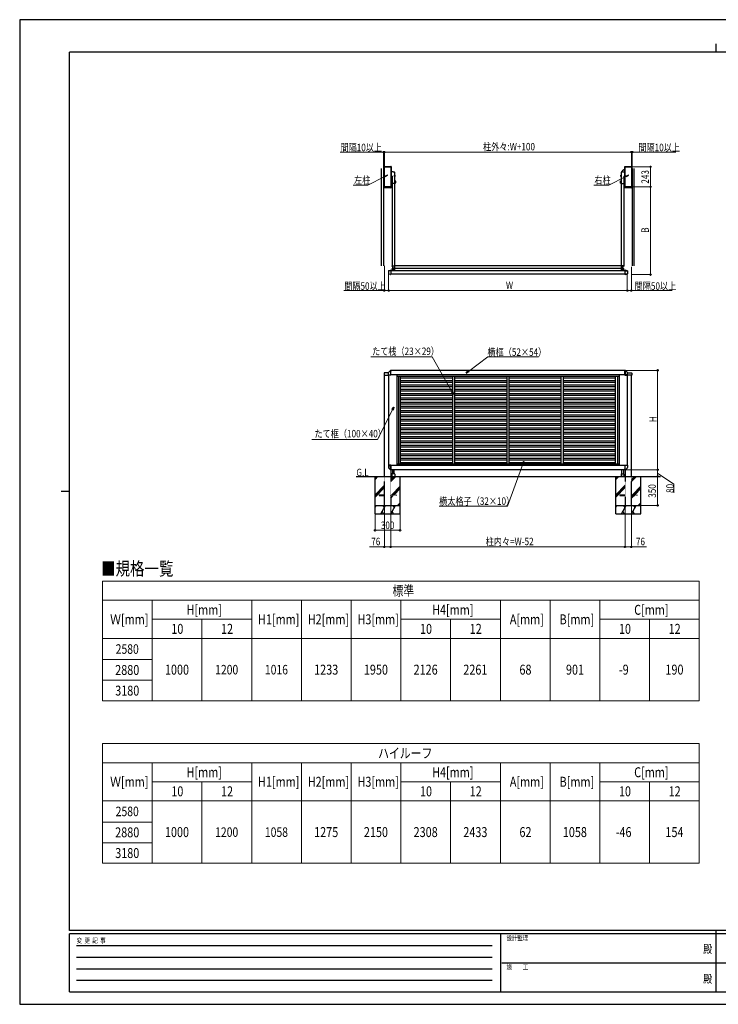
# Model space of a CAD drawing. Units: millimetres. Extents: x 0 to 16820, y 0 to 11880.
# Drawn here: x 0 to 8428, y 0 to 11880 of the extents above; entities that cross this region are included whole.
import ezdxf
from ezdxf.enums import TextEntityAlignment as Align

# ---------------------------------------------------------------- set-up
doc = ezdxf.new("R2010")
doc.units = ezdxf.units.MM
doc.linetypes.add('YDIVIDE_1', pattern=[15, 10, -1, 1, -1, 1, -1])
doc.linetypes.add('YHIDDEN_1', pattern=[4, 3, -1])
for name, color, linetype, lineweight in [('TABLE1', 255, 'Continuous', 13), ('USER1', 3, 'Continuous', 13), ('YKK_A1', 4, 'Continuous', 30), ('YKK_D', 6, 'Continuous', 13), ('YKK_ZWAK', 7, 'Continuous', 30), ('YSS_K', 3, 'Continuous', 13)]:
    doc.layers.add(name, color=color, linetype=linetype, lineweight=lineweight)
doc.styles.add('text-b', font='extslim2.shx', dxfattribs={"width": 0.8, "bigfont": 'extfont2.shx'})

msp = doc.modelspace()

# ---------------------------------------------------------------- linework, layer by layer
at = {"layer": 'TABLE1'}
for p, q in [((999, 5105), (8199, 5105)), ((999, 5105), (999, 3661)), ((8199, 5105), (8199, 3661)), ((999, 4875), (8199, 4875)), ((1599, 4875), (1599, 3661)), ((2799, 4875), (2799, 3661)), ((3399, 4875), (3399, 3661)), ((3999, 4875), (3999, 3661)), ((4599, 4875), (4599, 3661)), ((5799, 4875), (5799, 3661)), ((6399, 4875), (6399, 3661)), ((6999, 4875), (6999, 3661)), ((1599, 4645), (2799, 4645)), ((2199, 4645), (2199, 3661)), ((4599, 4645), (5799, 4645)), ((5199, 4645), (5199, 3661)), ((6999, 4645), (8199, 4645)), ((7599, 4645), (7599, 3661)), ((999, 4415), (8199, 4415)), ((999, 4159), (1599, 4159)), ((999, 3910), (1599, 3910)), ((999, 3661), (8199, 3661)), ((999, 3145), (8199, 3145)), ((999, 3145), (999, 1701)), ((8199, 3145), (8199, 1701)), ((999, 2915), (8199, 2915)), ((1599, 2915), (1599, 1701)), ((2799, 2915), (2799, 1701)), ((3399, 2915), (3399, 1701)), ((3999, 2915), (3999, 1701)), ((4599, 2915), (4599, 1701)), ((5799, 2915), (5799, 1701)), ((6399, 2915), (6399, 1701)), ((6999, 2915), (6999, 1701)), ((1599, 2685), (2799, 2685)), ((2199, 2685), (2199, 1701)), ((4599, 2685), (5799, 2685)), ((5199, 2685), (5199, 1701)), ((6999, 2685), (8199, 2685)), ((7599, 2685), (7599, 1701)), ((999, 2455), (8199, 2455)), ((999, 2199), (1599, 2199)), ((999, 1950), (1599, 1950)), ((999, 1701), (8199, 1701))]:
    msp.add_line(p, q, dxfattribs=at)
at = {"layer": 'YKK_A1'}
for p, q in [((4396, 9854), (4396, 10107)), ((4398, 10109), (4478, 10109)), ((4400, 9863), (4400, 10104)), ((4401, 10105), (4475, 10105)), ((4476, 10104), (4476, 9863)), ((4480, 10107), (4480, 9854)), ((7300, 9854), (7300, 10107)), ((7302, 10109), (7382, 10109)), ((7304, 9863), (7304, 10104)), ((7305, 10105), (7379, 10105)), ((7380, 10104), (7380, 9863)), ((7384, 10107), (7384, 9854)), ((4480, 9994), (4480, 10042)), ((4507, 10044), (4481, 10043)), ((4491, 9992), (4481, 9993)), ((4489, 9919), (4489, 9993)), ((4492, 9991), (4492, 9904)), ((4507, 10044), (4520, 10043)), ((4523, 10040), (4523, 9904)), ((4523, 10003), (4528, 10003)), ((4523, 9988), (4523, 10003)), ((4523, 9999), (4528, 9999)), ((4523, 9992), (4528, 9992)), ((4523, 9988), (4528, 9988)), ((4528, 10002), (4528, 10003)), ((4528, 9989), (4528, 10002)), ((4528, 9989), (4528, 9988)), ((7252, 10002), (7253, 10003)), ((7252, 9989), (7252, 10002)), ((7252, 9989), (7253, 9988)), ((7258, 10003), (7253, 10003)), ((7258, 9999), (7253, 9999)), ((7258, 9992), (7253, 9992)), ((7258, 9988), (7253, 9988)), ((7258, 10040), (7258, 9904)), ((7258, 9988), (7258, 10003)), ((7273, 10044), (7261, 10043)), ((7269, 10052), (7269, 10043)), ((7300, 10078), (7271, 10056)), ((7273, 10044), (7299, 10043)), ((7289, 9991), (7289, 9904)), ((7290, 9992), (7299, 9993)), ((7292, 9919), (7292, 9993)), ((7300, 9994), (7300, 10042)), ((4475, 9862), (4401, 9862)), ((4482, 9912), (4482, 9917)), ((4487, 9917), (4482, 9917)), ((4492, 9911), (4483, 9911)), ((4489, 9978), (4492, 9977)), ((4489, 9948), (4492, 9948)), ((4492, 9935), (4489, 9935)), ((4492, 9932), (4489, 9932)), ((4489, 9924), (4492, 9924)), ((4489, 9919), (4492, 9919)), ((4492, 9904), (4492, 8910)), ((4523, 9904), (4492, 9904)), ((4522, 9904), (4522, 8910)), ((4532, 9937), (4523, 9937)), ((4532, 9934), (4523, 9934)), ((4532, 9931), (4523, 9931)), ((4523, 9928), (4531, 9928)), ((4531, 9916), (4523, 9916)), ((4532, 9912), (4523, 9912)), ((4532, 9909), (4523, 9909)), ((4532, 9906), (4523, 9906)), ((4532, 9932), (4531, 9931)), ((4531, 9912), (4531, 9931)), ((4531, 9912), (4532, 9912)), ((4533, 9932), (4532, 9932)), ((4532, 9932), (4532, 9912)), ((4533, 9912), (4532, 9912)), ((4533, 9933), (4533, 9936)), ((4533, 9931), (4533, 9932)), ((4533, 9912), (4533, 9932)), ((4533, 9912), (4533, 9931)), ((4533, 9912), (4533, 9912)), ((4533, 9907), (4533, 9910)), ((7247, 9931), (7248, 9932)), ((7247, 9912), (7247, 9931)), ((7248, 9912), (7247, 9912)), ((7248, 9933), (7248, 9936)), ((7248, 9932), (7249, 9932)), ((7248, 9912), (7248, 9932)), ((7248, 9912), (7249, 9912)), ((7248, 9907), (7248, 9910)), ((7249, 9937), (7258, 9937)), ((7249, 9934), (7258, 9934)), ((7249, 9932), (7249, 9931)), ((7249, 9932), (7249, 9912)), ((7249, 9931), (7258, 9931)), ((7249, 9912), (7249, 9931)), ((7258, 9928), (7249, 9928)), ((7249, 9916), (7258, 9916)), ((7249, 9912), (7258, 9912)), ((7249, 9912), (7249, 9912)), ((7249, 9909), (7258, 9909)), ((7249, 9906), (7258, 9906)), ((7258, 9904), (7258, 8910)), ((7258, 9904), (7289, 9904)), ((7288, 9904), (7288, 8910)), ((7288, 9896), (7300, 9887)), ((7292, 9978), (7289, 9977)), ((7289, 9932), (7292, 9932)), ((7292, 9924), (7289, 9924)), ((7292, 9919), (7289, 9919)), ((7289, 9911), (7298, 9911)), ((7294, 9917), (7299, 9917)), ((7299, 9916), (7299, 9918)), ((7299, 9912), (7299, 9917)), ((7299, 9916), (7299, 9916)), ((7379, 9862), (7305, 9862)), ((4478, 9852), (4398, 9852)), ((4478, 9852), (4398, 9852)), ((7382, 9852), (7302, 9852)), ((4448, 8849), (4448, 8813)), ((4449, 8851), (4474, 8858)), ((4474, 8804), (4449, 8811)), ((4450, 8846), (4450, 8816)), ((4479, 8851), (4452, 8849)), ((4452, 8813), (4479, 8811)), ((4474, 8858), (4479, 8858)), ((4474, 8858), (4474, 8858)), ((4474, 8858), (4474, 8858)), ((4474, 8858), (4474, 8858)), ((4474, 8858), (4474, 8858)), ((4474, 8858), (4474, 8858)), ((4474, 8858), (4474, 8858)), ((4474, 8858), (4474, 8858)), ((4474, 8858), (4474, 8858)), ((4474, 8858), (4474, 8858)), ((4474, 8858), (4474, 8858)), ((4474, 8804), (4479, 8804)), ((4474, 8804), (4474, 8804)), ((4474, 8804), (4474, 8804)), ((4474, 8804), (4474, 8804)), ((4474, 8804), (4474, 8804)), ((4474, 8804), (4474, 8804)), ((4474, 8804), (4474, 8804)), ((4474, 8804), (4474, 8804)), ((4474, 8804), (4474, 8804)), ((4474, 8804), (4474, 8804)), ((4474, 8804), (4474, 8804)), ((4479, 8858), (4479, 8855)), ((4479, 8855), (4479, 8853)), ((4479, 8852), (4479, 8853)), ((4479, 8852), (4479, 8851)), ((7301, 8851), (4479, 8851)), ((4479, 8851), (4479, 8851)), ((4479, 8851), (4479, 8811)), ((7301, 8811), (4479, 8811)), ((4479, 8811), (4479, 8810)), ((4479, 8811), (4479, 8811)), ((4479, 8809), (4479, 8810)), ((4479, 8809), (4479, 8807)), ((4479, 8807), (4479, 8804)), ((4491, 8909), (4491, 8908)), ((4492, 8910), (4523, 8910)), ((4492, 8876), (4494, 8876)), ((4492, 8851), (4492, 8876)), ((4492, 8853), (4522, 8853)), ((4493, 8906), (4500, 8904)), ((4494, 8876), (4494, 8853)), ((4495, 8872), (4495, 8860)), ((4496, 8873), (4501, 8873)), ((4496, 8859), (4500, 8859)), ((4499, 8856), (4515, 8856)), ((4499, 8856), (4499, 8855)), ((4499, 8853), (4499, 8855)), ((4499, 8855), (4516, 8855)), ((4516, 8853), (4499, 8853)), ((4501, 8862), (4500, 8861)), ((4500, 8856), (4500, 8861)), ((4500, 8856), (4515, 8856)), ((4501, 8862), (4514, 8862)), ((4502, 8878), (4502, 8901)), ((4502, 8862), (4502, 8901)), ((4502, 8888), (4517, 8888)), ((4502, 8878), (4523, 8878)), ((4503, 8856), (4503, 8861)), ((4511, 8856), (4511, 8861)), ((4512, 8862), (4512, 8878)), ((4519, 8873), (4513, 8873)), ((4514, 8862), (4515, 8861)), ((4515, 8856), (4515, 8861)), ((4519, 8859), (4515, 8859)), ((4515, 8856), (4515, 8855)), ((4516, 8855), (4516, 8853)), ((4517, 8873), (4517, 8878)), ((4519, 8886), (4519, 8880)), ((4520, 8853), (4520, 8876)), ((4520, 8876), (4522, 8876)), ((4520, 8872), (4520, 8860)), ((4522, 8876), (4522, 8851)), ((7257, 8909), (4523, 8909)), ((4523, 8909), (4523, 8878)), ((7257, 8879), (4523, 8879)), ((7257, 8909), (7257, 8878)), ((7289, 8910), (7258, 8910)), ((7278, 8878), (7258, 8878)), ((7258, 8876), (7258, 8851)), ((7260, 8876), (7258, 8876)), ((7288, 8853), (7258, 8853)), ((7260, 8853), (7260, 8876)), ((7261, 8886), (7261, 8880)), ((7261, 8872), (7261, 8860)), ((7261, 8871), (7261, 8860)), ((7262, 8873), (7267, 8873)), ((7262, 8859), (7266, 8859)), ((7278, 8888), (7263, 8888)), ((7263, 8873), (7263, 8878)), ((7281, 8856), (7265, 8856)), ((7265, 8856), (7265, 8855)), ((7282, 8855), (7265, 8855)), ((7265, 8855), (7265, 8853)), ((7265, 8853), (7282, 8853)), ((7267, 8862), (7266, 8861)), ((7266, 8856), (7266, 8861)), ((7281, 8856), (7266, 8856)), ((7280, 8862), (7267, 8862)), ((7268, 8862), (7268, 8878)), ((7269, 8856), (7269, 8861)), ((7277, 8856), (7277, 8861)), ((7278, 8862), (7278, 8901)), ((7285, 8873), (7279, 8873)), ((7280, 8862), (7281, 8861)), ((7287, 8906), (7281, 8904)), ((7281, 8856), (7281, 8861)), ((7285, 8859), (7281, 8859)), ((7281, 8856), (7281, 8855)), ((7282, 8853), (7282, 8855)), ((7288, 8876), (7286, 8876)), ((7286, 8876), (7286, 8853)), ((7286, 8872), (7286, 8860)), ((7288, 8851), (7288, 8876)), ((7289, 8909), (7289, 8908)), ((7306, 8858), (7301, 8858)), ((7301, 8858), (7301, 8855)), ((7301, 8855), (7301, 8853)), ((7301, 8852), (7301, 8853)), ((7301, 8852), (7301, 8851)), ((7301, 8851), (7301, 8851)), ((7301, 8851), (7328, 8849)), ((7301, 8851), (7301, 8811)), ((7328, 8813), (7301, 8811)), ((7301, 8811), (7301, 8810)), ((7301, 8811), (7301, 8811)), ((7301, 8809), (7301, 8810)), ((7301, 8809), (7301, 8807)), ((7301, 8807), (7301, 8804)), ((7306, 8804), (7301, 8804)), ((7331, 8851), (7306, 8858)), ((7306, 8858), (7306, 8858)), ((7306, 8858), (7306, 8858)), ((7306, 8858), (7306, 8858)), ((7306, 8858), (7306, 8858)), ((7306, 8858), (7306, 8858)), ((7306, 8858), (7306, 8858)), ((7306, 8858), (7306, 8858)), ((7306, 8858), (7306, 8858)), ((7306, 8858), (7306, 8858)), ((7306, 8858), (7306, 8858)), ((7306, 8804), (7331, 8811)), ((7306, 8804), (7306, 8804)), ((7306, 8804), (7306, 8804)), ((7306, 8804), (7306, 8804)), ((7306, 8804), (7306, 8804)), ((7306, 8804), (7306, 8804)), ((7306, 8804), (7306, 8804)), ((7306, 8804), (7306, 8804)), ((7306, 8804), (7306, 8804)), ((7306, 8804), (7306, 8804)), ((7306, 8804), (7306, 8804)), ((7331, 8846), (7331, 8816)), ((7333, 8849), (7333, 8813)), ((4397, 7614), (4397, 7592)), ((4448, 7619), (4402, 7619)), ((4473, 7648), (4448, 7624)), ((4448, 7615), (4448, 7622)), ((4448, 7605), (4448, 7615)), ((4448, 7597), (4448, 7605)), ((4473, 7648), (4473, 7648)), ((4474, 7649), (4474, 7613)), ((4474, 7612), (4474, 7612)), ((4474, 7612), (4474, 7608)), ((4474, 7608), (4474, 7605)), ((4474, 7605), (4474, 7602)), ((4479, 7649), (4475, 7649)), ((4475, 7649), (4475, 7649)), ((7301, 7649), (4479, 7649)), ((4479, 7643), (4479, 7649)), ((4479, 7643), (4479, 7639)), ((4479, 7613), (4479, 7639)), ((4479, 7597), (4479, 7613)), ((7301, 7649), (7305, 7649)), ((7301, 7643), (7301, 7649)), ((7301, 7643), (7301, 7639)), ((7301, 7613), (7301, 7639)), ((7301, 7597), (7301, 7613)), ((7305, 7649), (7305, 7649)), ((7306, 7649), (7306, 7613)), ((7306, 7612), (7306, 7612)), ((7306, 7612), (7306, 7608)), ((7306, 7608), (7306, 7605)), ((7306, 7605), (7306, 7602)), ((7307, 7648), (7332, 7624)), ((7307, 7648), (7307, 7648)), ((7333, 7615), (7333, 7622)), ((7333, 7619), (7379, 7619)), ((7333, 7605), (7333, 7615)), ((7333, 7597), (7333, 7605)), ((7384, 7614), (7384, 7592)), ((4397, 7592), (4450, 7592)), ((4400, 6369), (4400, 7592)), ((4448, 7593), (4448, 7597)), ((4448, 7597), (4474, 7597)), ((4479, 7592), (4449, 7592)), ((4449, 7592), (4449, 7592)), ((4450, 7592), (4450, 6506)), ((4474, 7602), (4474, 7600)), ((4474, 7600), (4474, 7598)), ((4474, 7598), (4474, 7597)), ((4474, 7597), (4479, 7597)), ((4474, 7597), (4474, 7597)), ((7301, 7597), (4479, 7597)), ((4479, 7593), (4479, 7597)), ((4479, 7593), (4479, 7592)), ((4550, 7597), (4550, 6500)), ((4550, 7577), (7230, 7577)), ((4570, 7577), (4570, 6521)), ((4593, 6521), (4593, 7577)), ((4593, 7559), (5224, 7559)), ((4593, 7527), (5224, 7527)), ((4593, 7507), (5224, 7507)), ((5224, 6521), (5224, 7577)), ((5247, 7577), (5247, 6521)), ((5247, 7559), (5879, 7559)), ((5247, 7527), (5879, 7527)), ((5247, 7507), (5879, 7507)), ((5879, 6521), (5879, 7577)), ((5902, 7577), (5902, 6521)), ((5902, 7559), (6533, 7559)), ((5902, 7527), (6533, 7527)), ((5902, 7507), (6533, 7507)), ((6533, 6521), (6533, 7577)), ((6556, 7577), (6556, 6521)), ((6556, 7559), (7188, 7559)), ((6556, 7527), (7188, 7527)), ((6556, 7507), (7188, 7507)), ((7188, 6521), (7188, 7577)), ((7211, 7577), (7211, 6521)), ((7230, 7597), (7230, 6501)), ((7301, 7593), (7301, 7597)), ((7306, 7597), (7301, 7597)), ((7301, 7593), (7301, 7592)), ((7301, 7592), (7331, 7592)), ((7306, 7602), (7306, 7600)), ((7306, 7600), (7306, 7598)), ((7306, 7598), (7306, 7597)), ((7333, 7597), (7306, 7597)), ((7306, 7597), (7306, 7597)), ((7384, 7592), (7330, 7592)), ((7330, 7592), (7330, 6506)), ((7331, 7592), (7332, 7592)), ((7333, 7593), (7333, 7597)), ((7380, 6369), (7380, 7592)), ((4593, 7475), (5224, 7475)), ((4593, 7455), (5224, 7455)), ((4593, 7423), (5224, 7423)), ((4593, 7403), (5224, 7403)), ((4593, 7371), (5224, 7371)), ((5247, 7475), (5879, 7475)), ((5247, 7455), (5879, 7455)), ((5247, 7423), (5879, 7423)), ((5247, 7403), (5879, 7403)), ((5247, 7371), (5879, 7371)), ((5902, 7475), (6533, 7475)), ((5902, 7455), (6533, 7455)), ((5902, 7423), (6533, 7423)), ((5902, 7403), (6533, 7403)), ((5902, 7371), (6533, 7371)), ((6556, 7475), (7188, 7475)), ((6556, 7455), (7188, 7455)), ((6556, 7423), (7188, 7423)), ((6556, 7403), (7188, 7403)), ((6556, 7371), (7188, 7371)), ((4593, 7351), (5224, 7351)), ((4593, 7319), (5224, 7319)), ((4593, 7299), (5224, 7299)), ((4593, 7267), (5224, 7267)), ((4593, 7247), (5224, 7247)), ((5247, 7351), (5879, 7351)), ((5247, 7319), (5879, 7319)), ((5247, 7299), (5879, 7299)), ((5247, 7267), (5879, 7267)), ((5247, 7247), (5879, 7247)), ((5902, 7351), (6533, 7351)), ((5902, 7319), (6533, 7319)), ((5902, 7299), (6533, 7299)), ((5902, 7267), (6533, 7267)), ((5902, 7247), (6533, 7247)), ((6556, 7351), (7188, 7351)), ((6556, 7319), (7188, 7319)), ((6556, 7299), (7188, 7299)), ((6556, 7267), (7188, 7267)), ((6556, 7247), (7188, 7247)), ((4593, 7215), (5224, 7215)), ((4593, 7195), (5224, 7195)), ((4593, 7163), (5224, 7163)), ((4593, 7143), (5224, 7143)), ((5247, 7215), (5879, 7215)), ((5247, 7195), (5879, 7195)), ((5247, 7163), (5879, 7163)), ((5247, 7143), (5879, 7143)), ((5902, 7215), (6533, 7215)), ((5902, 7195), (6533, 7195)), ((5902, 7163), (6533, 7163)), ((5902, 7143), (6533, 7143)), ((6556, 7215), (7188, 7215)), ((6556, 7195), (7188, 7195)), ((6556, 7163), (7188, 7163)), ((6556, 7143), (7188, 7143)), ((4593, 7111), (5224, 7111)), ((4593, 7091), (5224, 7091)), ((4593, 7059), (5224, 7059)), ((4593, 7039), (5224, 7039)), ((5247, 7111), (5879, 7111)), ((5247, 7091), (5879, 7091)), ((5247, 7059), (5879, 7059)), ((5247, 7039), (5879, 7039)), ((5902, 7111), (6533, 7111)), ((5902, 7091), (6533, 7091)), ((5902, 7059), (6533, 7059)), ((5902, 7039), (6533, 7039)), ((6556, 7111), (7188, 7111)), ((6556, 7091), (7188, 7091)), ((6556, 7059), (7188, 7059)), ((6556, 7039), (7188, 7039)), ((4593, 7007), (5224, 7007)), ((4593, 6987), (5224, 6987)), ((4593, 6955), (5224, 6955)), ((4593, 6935), (5224, 6935)), ((4593, 6903), (5224, 6903)), ((5247, 7007), (5879, 7007)), ((5247, 6987), (5879, 6987)), ((5247, 6955), (5879, 6955)), ((5247, 6935), (5879, 6935)), ((5247, 6903), (5879, 6903)), ((5902, 7007), (6533, 7007)), ((5902, 6987), (6533, 6987)), ((5902, 6955), (6533, 6955)), ((5902, 6935), (6533, 6935)), ((5902, 6903), (6533, 6903)), ((6556, 7007), (7188, 7007)), ((6556, 6987), (7188, 6987)), ((6556, 6955), (7188, 6955)), ((6556, 6935), (7188, 6935)), ((6556, 6903), (7188, 6903)), ((4593, 6883), (5224, 6883)), ((4593, 6851), (5224, 6851)), ((4593, 6831), (5224, 6831)), ((4593, 6799), (5224, 6799)), ((4593, 6779), (5224, 6779)), ((5247, 6883), (5879, 6883)), ((5247, 6851), (5879, 6851)), ((5247, 6831), (5879, 6831)), ((5247, 6799), (5879, 6799)), ((5247, 6779), (5879, 6779)), ((5902, 6883), (6533, 6883)), ((5902, 6851), (6533, 6851)), ((5902, 6831), (6533, 6831)), ((5902, 6799), (6533, 6799)), ((5902, 6779), (6533, 6779)), ((6556, 6883), (7188, 6883)), ((6556, 6851), (7188, 6851)), ((6556, 6831), (7188, 6831)), ((6556, 6799), (7188, 6799)), ((6556, 6779), (7188, 6779)), ((4593, 6747), (5224, 6747)), ((4593, 6727), (5224, 6727)), ((4593, 6695), (5224, 6695)), ((4593, 6675), (5224, 6675)), ((5247, 6747), (5879, 6747)), ((5247, 6727), (5879, 6727)), ((5247, 6695), (5879, 6695)), ((5247, 6675), (5879, 6675)), ((5902, 6747), (6533, 6747)), ((5902, 6727), (6533, 6727)), ((5902, 6695), (6533, 6695)), ((5902, 6675), (6533, 6675)), ((6556, 6747), (7188, 6747)), ((6556, 6727), (7188, 6727)), ((6556, 6695), (7188, 6695)), ((6556, 6675), (7188, 6675)), ((4593, 6643), (5224, 6643)), ((4593, 6623), (5224, 6623)), ((4593, 6591), (5224, 6591)), ((4593, 6571), (5224, 6571)), ((4593, 6539), (5224, 6539)), ((5247, 6643), (5879, 6643)), ((5247, 6623), (5879, 6623)), ((5247, 6591), (5879, 6591)), ((5247, 6571), (5879, 6571)), ((5247, 6539), (5879, 6539)), ((5902, 6643), (6533, 6643)), ((5902, 6623), (6533, 6623)), ((5902, 6591), (6533, 6591)), ((5902, 6571), (6533, 6571)), ((5902, 6539), (6533, 6539)), ((6556, 6643), (7188, 6643)), ((6556, 6623), (7188, 6623)), ((6556, 6591), (7188, 6591)), ((6556, 6571), (7188, 6571)), ((6556, 6539), (7188, 6539)), ((4448, 6505), (4448, 6501)), ((4448, 6501), (4448, 6493)), ((4448, 6501), (4474, 6501)), ((4448, 6493), (4448, 6483)), ((4448, 6483), (4448, 6476)), ((4473, 6450), (4448, 6474)), ((4479, 6506), (4449, 6506)), ((4449, 6506), (4449, 6506)), ((4473, 6450), (4473, 6450)), ((4474, 6501), (4479, 6501)), ((4474, 6501), (4474, 6501)), ((4474, 6500), (4474, 6501)), ((4474, 6498), (4474, 6500)), ((4474, 6496), (4474, 6498)), ((4474, 6493), (4474, 6496)), ((4474, 6490), (4474, 6493)), ((4474, 6486), (4474, 6490)), ((4474, 6449), (4474, 6486)), ((4474, 6486), (4474, 6486)), ((4479, 6449), (4475, 6449)), ((4475, 6449), (4475, 6449)), ((4476, 6449), (4476, 6369)), ((4479, 6505), (4479, 6506)), ((4479, 6505), (4479, 6501)), ((7301, 6501), (4479, 6501)), ((4479, 6501), (4479, 6486)), ((4479, 6486), (4479, 6459)), ((4479, 6455), (4479, 6459)), ((4479, 6455), (4479, 6449)), ((7301, 6449), (4479, 6449)), ((4498, 6449), (4498, 6399)), ((4517, 6399), (4517, 6449)), ((4550, 6521), (7230, 6521)), ((7264, 6399), (7264, 6449)), ((7283, 6449), (7283, 6399)), ((7301, 6506), (7331, 6506)), ((7301, 6505), (7301, 6506)), ((7301, 6505), (7301, 6501)), ((7301, 6501), (7301, 6486)), ((7306, 6501), (7301, 6501)), ((7301, 6486), (7301, 6459)), ((7301, 6455), (7301, 6459)), ((7301, 6455), (7301, 6449)), ((7301, 6449), (7305, 6449)), ((7304, 6449), (7304, 6369)), ((7305, 6449), (7305, 6449)), ((7333, 6501), (7306, 6501)), ((7306, 6501), (7306, 6501)), ((7306, 6500), (7306, 6501)), ((7306, 6498), (7306, 6500)), ((7306, 6496), (7306, 6498)), ((7306, 6493), (7306, 6496)), ((7306, 6490), (7306, 6493)), ((7306, 6486), (7306, 6490)), ((7306, 6449), (7306, 6486)), ((7306, 6486), (7306, 6486)), ((7307, 6450), (7332, 6474)), ((7307, 6450), (7307, 6450)), ((7331, 6506), (7332, 6506)), ((7333, 6505), (7333, 6501)), ((7333, 6501), (7333, 6493)), ((7333, 6493), (7333, 6483)), ((7333, 6483), (7333, 6476)), ((4059, 6369), (7732, 6369)), ((4288, 5919), (4288, 6369)), ((4288, 6332), (4322, 6369)), ((4288, 6346), (4311, 6369)), ((4288, 6361), (4297, 6369)), ((4476, 6306), (4539, 6369)), ((4476, 6320), (4525, 6369)), ((4476, 6334), (4511, 6369)), ((4491, 6398), (4491, 6373)), ((4523, 6399), (4492, 6399)), ((4495, 6369), (4520, 6369)), ((4524, 6398), (4524, 6373)), ((4588, 5919), (4588, 6369)), ((7192, 5919), (7192, 6369)), ((7192, 6332), (7226, 6369)), ((7192, 6346), (7212, 6369)), ((7192, 6361), (7201, 6369)), ((7257, 6398), (7257, 6373)), ((7258, 6399), (7289, 6399)), ((7286, 6369), (7261, 6369)), ((7290, 6398), (7290, 6373)), ((7380, 6306), (7443, 6369)), ((7380, 6320), (7429, 6369)), ((7380, 6334), (7415, 6369)), ((7492, 5919), (7492, 6369)), ((4288, 6148), (4400, 6263)), ((4288, 6134), (4400, 6249)), ((4288, 6120), (4400, 6235)), ((4488, 6147), (4588, 6250)), ((4502, 6147), (4588, 6236)), ((4516, 6147), (4588, 6222)), ((7192, 6148), (7304, 6263)), ((7192, 6134), (7304, 6249)), ((7192, 6120), (7304, 6235)), ((7392, 6147), (7492, 6250)), ((7406, 6147), (7492, 6236)), ((7420, 6147), (7492, 6222)), ((4476, 6122), (4493, 6138)), ((4476, 6108), (4507, 6138)), ((4476, 6136), (4479, 6138)), ((7380, 6122), (7397, 6138)), ((7380, 6108), (7411, 6138)), ((7380, 6136), (7383, 6138)), ((4288, 5996), (4301, 6019)), ((4288, 6019), (4588, 6019)), ((4357, 5919), (4414, 6019)), ((4372, 5945), (4387, 5919)), ((4399, 5993), (4384, 6019)), ((4477, 5919), (4535, 6019)), ((4492, 5945), (4507, 5919)), ((4520, 5993), (4505, 6019)), ((4557, 6019), (4588, 6052)), ((4569, 6019), (4588, 6038)), ((4583, 6019), (4588, 6024)), ((7192, 5996), (7205, 6019)), ((7192, 6019), (7492, 6019)), ((7261, 5919), (7318, 6019)), ((7276, 5945), (7291, 5919)), ((7303, 5993), (7288, 6019)), ((7381, 5919), (7439, 6019)), ((7396, 5945), (7411, 5919)), ((7424, 5993), (7409, 6019)), ((7461, 6019), (7492, 6052)), ((7473, 6019), (7492, 6038)), ((7487, 6019), (7492, 6024)), ((4288, 5919), (4588, 5919)), ((7192, 5919), (7492, 5919))]:
    msp.add_line(p, q, dxfattribs=at)
at = {"layer": 'YKK_A1', "linetype": 'YDIVIDE_1', "ltscale": 0.5}
for p, q in [((4360, 10083), (4360, 8910)), ((4390, 10083), (4390, 8910)), ((7390, 10083), (7390, 8910)), ((7410, 10083), (7410, 8910))]:
    msp.add_line(p, q, dxfattribs=at)
at = {"layer": 'YKK_A1', "linetype": 'YHIDDEN_1'}
for p, q in [((4400, 6019), (4400, 6369)), ((4476, 6369), (4476, 6019)), ((7304, 6369), (7304, 6019)), ((7380, 6019), (7380, 6369)), ((4336, 6147), (4400, 6147)), ((4336, 6147), (4336, 6138)), ((4336, 6138), (4400, 6138)), ((4476, 6147), (4541, 6147)), ((4476, 6138), (4541, 6138)), ((4541, 6147), (4541, 6138)), ((7240, 6147), (7304, 6147)), ((7240, 6147), (7240, 6138)), ((7240, 6138), (7304, 6138)), ((7380, 6147), (7445, 6147)), ((7380, 6138), (7445, 6138)), ((7445, 6147), (7445, 6138))]:
    msp.add_line(p, q, dxfattribs=at)
at = {"layer": 'YKK_A1'}
for centre, radius, start, end in [((4398, 10107), 2, 90.0235, 179.9774), ((4401, 10104), 1, 90, 180), ((4475, 10104), 1, 0, 90), ((4478, 10107), 2, 0.0193, 89.9799), ((7302, 10107), 2, 90.0235, 179.9774), ((7305, 10104), 1, 90, 180), ((7379, 10104), 1, 0, 90), ((7382, 10107), 2, 0.0193, 89.9799), ((4481, 10042), 1, 92, 180), ((4482, 10033), 2, 138.5904, 149.4442), ((4481, 9994), 1, 180, 268), ((4491, 9991), 1, 0, 88), ((4520, 10040), 3, 0, 88), ((4525, 10001), 3.32, 325.6158, 34.3842), ((4516, 9996), 12.4, 342.412, 17.588), ((4525, 9990), 3.32, 325.6158, 34.3842), ((7255, 10001), 3.32, 145.6158, 214.3842), ((7265, 9996), 12.4, 162.412, 197.588), ((7255, 9990), 3.32, 145.6158, 214.3842), ((7261, 10040), 3, 92, 180), ((7274, 10052), 5, 127.1467, 180), ((7290, 9991), 1, 92, 180), ((7299, 10042), 1, 0, 88), ((7299, 9994), 1, 272, 0), ((7299, 10033), 2, 30.5527, 41.4096), ((4401, 9863), 1, 180, 270), ((4475, 9863), 1, 270, 0), ((4482, 9919), 2, 210.5558, 270), ((4483, 9912), 1, 180, 268), ((4487, 9919), 2, 270, 0), ((4531, 9933), 1.19, 272, 88), ((4531, 9910), 1.19, 272, 88), ((4532, 9936), 1.11, 0, 88), ((4532, 9907), 1.11, 272, 0), ((7249, 9936), 1.11, 92, 180), ((7249, 9933), 1.19, 92, 268), ((7249, 9910), 1.19, 92, 268), ((7249, 9907), 1.11, 180, 268), ((7294, 9919), 2, 180, 270), ((7298, 9912), 1, 272, 0), ((7299, 9919), 2, 270, 329.4473), ((7305, 9863), 1, 180, 270), ((7379, 9863), 1, 270, 0), ((4398, 9854), 2, 180.0195, 269.9797), ((4478, 9854), 2, 270.0231, 359.9777), ((7302, 9854), 2, 180.0195, 269.9797), ((7382, 9854), 2, 270.0231, 359.9777), ((4450, 8849), 2.5, 105.8785, 180), ((4450, 8813), 2.5, 180, 254.1215), ((4453, 8846), 3, 95.0427, 180), ((4453, 8816), 3, 180, 264.9573), ((4492, 8909), 0.5, 90, 180), ((4493, 8908), 2, 180, 259.6952), ((4496, 8872), 1, 92, 180), ((4496, 8860), 1, 180, 268), ((4499, 8901), 3, 0, 79.6952), ((4501, 8858), 3.32, 55.6158, 124.3842), ((4501, 8874), 1, 272, 0), ((4507, 8849), 12.4, 72.412, 107.588), ((4513, 8858), 3.32, 55.6158, 124.3842), ((4513, 8874), 1, 180, 268), ((4517, 8886), 2, 0, 90), ((4521, 8880), 2, 180, 270), ((4519, 8872), 1, 0, 88), ((4519, 8860), 1, 272, 0), ((4523, 8909), 0.5, 0, 90), ((4523, 8878), 0.5, 270, 0), ((7258, 8909), 0.5, 90, 180), ((7258, 8878), 0.5, 180, 270), ((7259, 8880), 2, 270, 0), ((7263, 8886), 2, 90, 180), ((7262, 8872), 1, 92, 180), ((7262, 8860), 1, 180, 268), ((7267, 8858), 3.32, 55.6158, 124.3842), ((7267, 8874), 1, 272, 0), ((7273, 8849), 12.4, 72.412, 107.588), ((7279, 8858), 3.32, 55.6158, 124.3842), ((7281, 8901), 3, 100.3048, 180), ((7279, 8874), 1, 180, 268), ((7285, 8872), 1, 0, 88), ((7285, 8860), 1, 272, 0), ((7287, 8908), 2, 280.3048, 0), ((7289, 8909), 0.5, 0, 90), ((7328, 8846), 3, 0, 84.9573), ((7328, 8816), 3, 275.0427, 0), ((7330, 8849), 2.5, 0, 74.1215), ((7330, 8813), 2.5, 285.8785, 0), ((4402, 7614), 5, 90, 180), ((4450, 7622), 2.5, 135.3359, 180), ((4475, 7647), 2.5, 93.1296, 135.5839), ((7305, 7647), 2.5, 44.4161, 86.8704), ((7330, 7622), 2.5, 0, 44.6641), ((7379, 7614), 5, 0, 90), ((4449, 7593), 1, 180, 270), ((7332, 7593), 1, 270, 0), ((4449, 6505), 1, 90, 180), ((4450, 6476), 2.5, 180, 224.6641), ((4475, 6451), 2.5, 224.4161, 266.8704), ((7305, 6451), 2.5, 273.1296, 315.5839), ((7332, 6505), 1, 0, 90), ((7330, 6476), 2.5, 315.3359, 0), ((4492, 6398), 1, 90, 180), ((4495, 6373), 4, 180, 270), ((4520, 6373), 4, 270, 0), ((4523, 6398), 1, 0, 90), ((7258, 6398), 1, 90, 180), ((7261, 6373), 4, 180, 270), ((7286, 6373), 4, 270, 0), ((7289, 6398), 1, 0, 90)]:
    msp.add_arc(centre, radius, start, end, dxfattribs=at)
at = {"layer": 'YKK_D'}
for p, q in [((4390, 10283), (3865, 10283)), ((4390, 10084), (4390, 10284)), ((4400, 10283), (4390, 10283)), ((4400, 10105), (4400, 10284)), ((4400, 10105), (4400, 10284)), ((7380, 10283), (4400, 10283)), ((4400, 10283), (4434, 10283)), ((7380, 10283), (7346, 10283)), ((7380, 10105), (7380, 10284)), ((7380, 10105), (7380, 10284)), ((7380, 10283), (7390, 10283)), ((7390, 10084), (7390, 10284)), ((7390, 10283), (7915, 10283)), ((7380, 10105), (7611, 10105)), ((7610, 10105), (7610, 9862)), ((4407, 9990), (4199, 9883)), ((7314, 9990), (7106, 9883)), ((4199, 9883), (4021, 9883)), ((7106, 9883), (6928, 9883)), ((7380, 9862), (7611, 9862)), ((7380, 9862), (7611, 9862)), ((7610, 8804), (7610, 9862)), ((4400, 8812), (4400, 8610)), ((4450, 8815), (4450, 8610)), ((4450, 8815), (4450, 8610)), ((7330, 8815), (7330, 8610)), ((7330, 8815), (7330, 8610)), ((7380, 8800), (7380, 8610)), ((7383, 8804), (7611, 8804)), ((4400, 8611), (3909, 8611)), ((4450, 8611), (4400, 8611)), ((7330, 8611), (4450, 8611)), ((7330, 8611), (7380, 8611)), ((7380, 8611), (7871, 8611)), ((4975, 7813), (4237, 7813)), ((5218, 7386), (4975, 7813)), ((5413, 7637), (5646, 7813)), ((5646, 7813), (6260, 7813)), ((7302, 7649), (7696, 7649)), ((7695, 7649), (7695, 6449)), ((4498, 7174), (4318, 6816)), ((4318, 6816), (3523, 6816)), ((6069, 6519), (5886, 6009)), ((7302, 6449), (7696, 6449)), ((7302, 6449), (7696, 6449)), ((7695, 6449), (7695, 6369)), ((7493, 6369), (7696, 6369)), ((7699, 6369), (7694, 6369)), ((7695, 6409), (7890, 6276)), ((7695, 6369), (7695, 6019)), ((7890, 6276), (7890, 6170)), ((4400, 6018), (4400, 5518)), ((4476, 6018), (4476, 5518)), ((4476, 6018), (4476, 5518)), ((5886, 6009), (5059, 6009)), ((7304, 6018), (7304, 5518)), ((7304, 6018), (7304, 5518)), ((7380, 6018), (7380, 5518)), ((7493, 6019), (7696, 6019)), ((4288, 5918), (4288, 5718)), ((4588, 5918), (4588, 5718)), ((4288, 5719), (4588, 5719)), ((4400, 5519), (4221, 5519)), ((4476, 5519), (4400, 5519)), ((4476, 5519), (7304, 5519)), ((7304, 5519), (7380, 5519)), ((7380, 5519), (7560, 5519))]:
    msp.add_line(p, q, dxfattribs=at)
at = {"layer": 'YKK_D', "linetype": 'ByBlock', "lineweight": -2}
for p, q in [((4403, 9998), (4437, 10005)), ((4437, 10005), (4407, 9990)), ((4437, 10005), (4411, 9982)), ((7310, 9998), (7345, 10005)), ((7345, 10005), (7314, 9990)), ((7345, 10005), (7319, 9982)), ((5386, 7617), (5407, 7645)), ((5386, 7617), (5413, 7637)), ((5418, 7630), (5386, 7617)), ((5235, 7356), (5210, 7382)), ((5235, 7356), (5218, 7386)), ((5226, 7391), (5235, 7356)), ((4489, 7178), (4513, 7204)), ((4513, 7204), (4498, 7174)), ((4513, 7204), (4506, 7169)), ((6060, 6522), (6081, 6551)), ((6081, 6551), (6069, 6519)), ((6081, 6551), (6078, 6516))]:
    msp.add_line(p, q, dxfattribs=at)
for centre in [(4390, 10283), (4400, 10283), (4400, 10283), (7380, 10283), (7380, 10283), (7390, 10283), (7610, 10105), (7610, 9862), (7610, 9862), (7610, 8804), (4400, 8611), (4450, 8611), (4450, 8611), (7330, 8611), (7330, 8611), (7380, 8611), (7695, 7649), (7695, 6449), (7695, 6449), (7695, 6369), (7695, 6369), (7695, 6019), (4288, 5719), (4588, 5719), (4400, 5519), (4476, 5519), (4476, 5519), (7304, 5519), (7304, 5519), (7380, 5519)]:
    msp.add_circle(centre, 8.5, dxfattribs=at)
at = {"layer": 'YKK_ZWAK'}
for p, q in [((16820, 11880), (0, 11880)), ((0, 11880), (0, 0)), ((8400, 11590), (8400, 11490)), ((16200, 11490), (600, 11490)), ((600, 890), (600, 11490)), ((500, 6190), (600, 6190)), ((16200, 890), (600, 890)), ((5800, 850), (600, 850)), ((600, 150), (600, 850)), ((5800, 850), (5800, 150)), ((8400, 850), (5800, 850)), ((8400, 890), (8400, 150)), ((11000, 850), (8400, 850)), ((685, 710), (5700, 710)), ((685, 570), (5700, 570)), ((5815, 500), (8400, 500)), ((8400, 500), (11000, 500)), ((685, 430), (5700, 430)), ((685, 290), (5700, 290)), ((600, 150), (5800, 150)), ((5800, 150), (8400, 150)), ((8400, 150), (11000, 150)), ((0, 0), (16820, 0))]:
    msp.add_line(p, q, dxfattribs=at)
msp.add_point((8400, 150), dxfattribs=at)
at = {"layer": 'YSS_K'}
for p, q in [((4400, 8909), (4400, 8813)), ((7380, 8898), (7380, 8803))]:
    msp.add_line(p, q, dxfattribs=at)

# ---------------------------------------------------------------- texts
at = {"layer": 'TABLE1', "style": 'text-b', "width": 0.8}
for s, height, p in [('標準', 120, (4497, 4930)), ('H[mm]', 120, (2013, 4700)), ('H4[mm]', 120, (4975, 4700)), ('C[mm]', 120, (7413, 4700)), ('Ｗ[mm]', 120, (1091, 4585)), ('H1[mm]', 120, (2875, 4585)), ('H2[mm]', 120, (3475, 4585)), ('H3[mm]', 120, (4075, 4585)), ('A[mm]', 120, (5913, 4585)), ('B[mm]', 120, (6513, 4585)), ('10', 120, (1829, 4470)), ('12', 120, (2429, 4470)), ('10', 120, (4829, 4470)), ('12', 120, (5429, 4470)), ('10', 120, (7229, 4470)), ('12', 120, (7829, 4470)), ('2580', 115, (1158, 4229)), ('2880', 120, (1152, 3974)), ('1000', 120, (1752, 3978)), ('1200', 115, (2358, 3980)), ('1016', 115, (2958, 3980)), ('1233', 120, (3552, 3978)), ('1950', 120, (4152, 3978)), ('2126', 120, (4752, 3978)), ('2261', 120, (5352, 3978)), ('68', 120, (6029, 3978)), ('901', 120, (6590, 3978)), ('-9', 120, (7229, 3978)), ('190', 120, (7790, 3978)), ('3180', 120, (1152, 3725)), ('ハイルーフ', 120, (4324, 2970)), ('H[mm]', 120, (2013, 2740)), ('H4[mm]', 120, (4975, 2740)), ('C[mm]', 120, (7413, 2740)), ('Ｗ[mm]', 120, (1091, 2625)), ('H1[mm]', 120, (2875, 2625)), ('H2[mm]', 120, (3475, 2625)), ('H3[mm]', 120, (4075, 2625)), ('A[mm]', 120, (5913, 2625)), ('B[mm]', 120, (6513, 2625)), ('10', 120, (1829, 2510)), ('12', 120, (2429, 2510)), ('10', 120, (4829, 2510)), ('12', 120, (5429, 2510)), ('10', 120, (7229, 2510)), ('12', 120, (7829, 2510)), ('2580', 115, (1158, 2270)), ('1000', 120, (1752, 2018)), ('1275', 120, (3552, 2018)), ('2150', 120, (4152, 2018)), ('2308', 120, (4752, 2018)), ('2433', 120, (5352, 2018)), ('62', 120, (6029, 2018)), ('1058', 120, (6552, 2018)), ('-46', 120, (7190, 2018)), ('2880', 120, (1152, 2015)), ('1200', 115, (2358, 2020)), ('1058', 115, (2958, 2020)), ('154', 120, (7790, 2018)), ('3180', 120, (1152, 1765))]:
    msp.add_text(s, height=height, dxfattribs=at).set_placement(p)
at = {"layer": 'USER1', "style": 'text-b', "width": 0.8}
for s, height, p in [('G.L', 90, (4062, 6372)), ('■規格一覧', 160, (982, 5176))]:
    msp.add_text(s, height=height, dxfattribs=at).set_placement(p)
at = {"layer": 'YKK_D', "style": 'text-b', "width": 0.8}
for s, p in [('間隔10以上', (3870, 10293)), ('柱外々:W+100', (5590, 10303)), ('間隔10以上', (7464, 10293)), ('左柱', (4034, 9899)), ('右柱', (6933, 9899)), ('間隔50以上', (3915, 8621)), ('W', (5866, 8631)), ('間隔50以上', (7419, 8621)), ('たて桟（23×29）', (4251, 7834)), ('横框（52×54）', (5643, 7824)), ('たて框（100×40）', (3556, 6840)), ('横太格子（32×10）', (5060, 6026)), ('300', (4357, 5735)), ('76', (4241, 5539)), ('柱内々=W-52', (5621, 5539)), ('76', (7434, 5539))]:
    msp.add_text(s, height=90, dxfattribs=at).set_placement(p)
for s, p in [('243', (7590, 9902)), ('B', (7590, 9309)), ('H', (7685, 7025)), ('350', (7675, 6112)), ('80', (7890, 6170))]:
    msp.add_text(s, height=90, rotation=90, dxfattribs=at).set_placement(p)
at = {"layer": 'YKK_ZWAK', "style": 'text-b', "width": 0.8}
for s, p in [('設計監理', (5873, 770)), ('変  更  記  事', (687, 740)), ('施\u3000\u3000工', (5873, 420))]:
    msp.add_text(s, height=60, dxfattribs=at).set_placement(p)
for p in [(8300, 655), (8300, 295)]:
    msp.add_text('殿', height=100, dxfattribs=at).set_placement(p, align=Align.MIDDLE)

doc.saveas('drawing.dxf')
